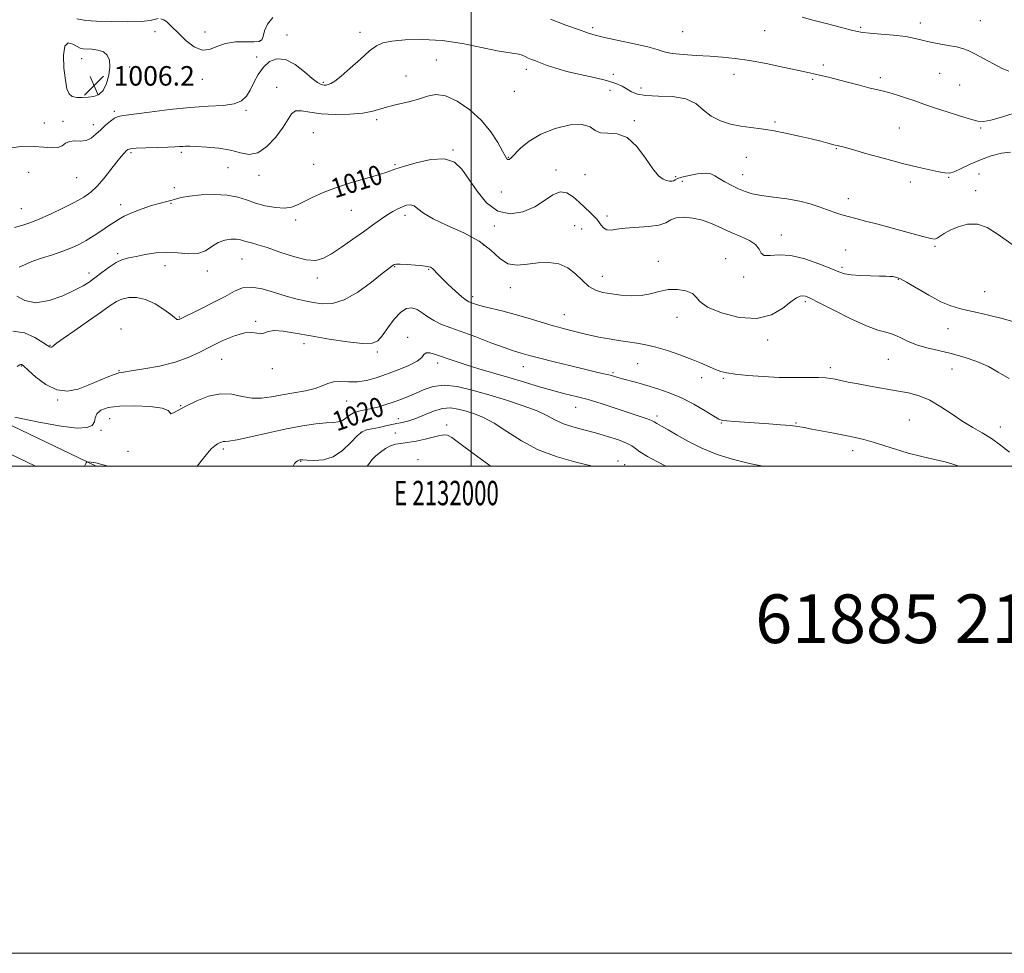
# Model space of a CAD drawing. Extents: x 2129800 to 2132700, y 292300 to 295200.
# Drawn here: x 2131815 to 2132219, y 292300 to 292683 of the extents above; entities that cross this region are included whole.
import ezdxf
from ezdxf.enums import TextEntityAlignment as Align

# ---------------------------------------------------------------- set-up
doc = ezdxf.new("R2010")
doc.units = 0
doc.header["$MEASUREMENT"] = 0
for name, color, linetype, lineweight in [('BREAKLINE DTM HARD', 7, 'Continuous', 0), ('CONTOUR INDEX', 41, 'Continuous', 13), ('CONTOUR INDEX LABEL', 244, 'Continuous', 0), ('CONTOUR INTERMEDIATE', 44, 'Continuous', 0), ('GRID LINE', 7, 'Continuous', 0), ('GRID TEXT', 7, 'Continuous', 0), ('SPOT ELEVATION', 7, 'Continuous', 0), ('SPOT ELEVATION DTM', 2, 'Continuous', 13), ('TEXT 20', 7, 'Continuous', 0)]:
    doc.layers.add(name, color=color, linetype=linetype, lineweight=lineweight)
doc.styles.add('Style-WORKING', font='WORKING.shx')

# ---------------------------------------------------------------- blocks, each defined once
blk = doc.blocks.new('SPOT')
at = {"layer": 'SPOT ELEVATION'}
for p, q in [((-3.910000000149012, -3.910000000032596), (3.820000000298023, 3.809999999997672)), ((-1.649999999906868, 3.769999999960419), (1.720000000204891, -3.930000000051223))]:
    blk.add_line(p, q, dxfattribs=at)

msp = doc.modelspace()

# ---------------------------------------------------------------- linework, layer by layer
at = {"layer": 'BREAKLINE DTM HARD', "extrusion": (0.301828877294938, 0.6906536456225688, 0.6571886111453336), "elevation": 846139.3457725628, "flags": 128}
msp.add_lwpolyline([(-1836266.300737813, -736414.7994891703), (-1836315.990128434, -736412.1725404239), (-1836319.785358854, -736411.923112967)], dxfattribs=at)
at = {"layer": 'BREAKLINE DTM HARD', "extrusion": (-0.03591138808247172, 0.01720206158906754, 0.999206916150542), "elevation": -70506.58230404161, "flags": 128}
msp.add_lwpolyline([(-1184761.228935485, 1794847.213451396), (-1184761.228935484, 1794878.27916069)], dxfattribs=at)
at = {"layer": 'CONTOUR INDEX', "flags": 128}
for points, elevation in [([(2132226.003, 292558.338), (2132218.395, 292560.518), (2132212.326, 292562.103), (2132207.612, 292563.19), (2132203.765, 292563.992), (2132200.303, 292564.75), (2132196.757, 292565.818), (2132192.665, 292567.574), (2132187.788, 292570.21), (2132178.596, 292575.635), (2132175.828, 292577.088), (2132174.159, 292577.71), (2132173.002, 292577.889), (2132171.801, 292577.958), (2132170.107, 292578.003), (2132167.501, 292578.049), (2132163.781, 292578.126), (2132159.622, 292578.279), (2132155.917, 292578.554), (2132153.229, 292579.022), (2132150.797, 292579.849), (2132147.526, 292581.222), (2132142.673, 292583.184), (2132136.886, 292585.187), (2132131.162, 292586.536), (2132126.346, 292586.791), (2132122.678, 292586.524), (2132120.245, 292586.561), (2132118.966, 292587.514), (2132118.092, 292589.145), (2132116.703, 292591.003), (2132114.122, 292592.736), (2132110.618, 292594.375), (2132106.701, 292596.051), (2132102.783, 292597.833), (2132098.882, 292599.553), (2132094.922, 292600.982), (2132090.905, 292601.922), (2132087.16, 292602.287), (2132084.098, 292602.025), (2132081.903, 292601.156), (2132079.852, 292600.009), (2132076.996, 292598.988), (2132072.72, 292598.388), (2132063.144, 292597.755), (2132059.725, 292597.31), (2132057.354, 292596.974), (2132055.651, 292597.093), (2132054.301, 292597.884), (2132053.245, 292599.05), (2132051.976, 292600.932), (2132051.416, 292601.61), (2132050.454, 292602.584), (2132048.837, 292604.144), (2132044.292, 292608.453), (2132041.79, 292610.698), (2132039.195, 292612.337), (2132036.452, 292612.729), (2132033.481, 292611.476), (2132030.077, 292609.147), (2132026.007, 292606.55), (2132021.163, 292604.477), (2132015.932, 292603.64), (2132010.826, 292604.73), (2132006.271, 292608.122), (2132002.338, 292612.917), (2131999.013, 292617.897), (2131996.149, 292622.009), (2131993.076, 292624.848), (2131988.99, 292626.171), (2131983.442, 292625.903), (2131977.394, 292624.633), (2131972.161, 292623.115), (2131968.605, 292621.925), (2131965.773, 292620.924), (2131962.256, 292619.791), (2131957.058, 292618.283), (2131950.822, 292616.457), (2131944.6, 292614.451), (2131939.255, 292612.398), (2131934.893, 292610.433), (2131931.431, 292608.688), (2131928.698, 292607.294), (2131926.18, 292606.357), (2131923.279, 292605.981), (2131919.583, 292606.226), (2131915.437, 292606.977), (2131911.377, 292608.078), (2131907.744, 292609.352), (2131904.11, 292610.539), (2131899.853, 292611.361), (2131894.617, 292611.616), (2131889.113, 292611.408), (2131884.314, 292610.921), (2131880.925, 292610.316), (2131878.571, 292609.681), (2131876.609, 292609.086), (2131874.472, 292608.555), (2131871.906, 292607.933), (2131868.733, 292607.023), (2131864.918, 292605.704), (2131860.979, 292604.162), (2131857.574, 292602.663), (2131855.138, 292601.384), (2131853.215, 292600.142), (2131851.125, 292598.67), (2131848.37, 292596.793), (2131845.17, 292594.713), (2131841.926, 292592.729), (2131838.904, 292591.061), (2131835.832, 292589.628), (2131832.303, 292588.272), (2131828.084, 292586.871), (2131823.645, 292585.445), (2131819.629, 292584.051), (2131816.545, 292582.774), (2131814.355, 292581.806)], 1010), ([(2132079.881, 292500), (2132076.402, 292501.76), (2132072.297, 292504.054), (2132069.223, 292505.972), (2132067.324, 292507.349), (2132065.833, 292508.41), (2132063.753, 292509.479), (2132060.345, 292510.793), (2132055.912, 292512.255), (2132051.016, 292513.685), (2132046.169, 292514.957), (2132041.676, 292516.168), (2132037.79, 292517.467), (2132034.573, 292518.98), (2132031.31, 292520.725), (2132027.093, 292522.696), (2132021.294, 292524.862), (2132014.408, 292527.11), (2132007.209, 292529.301), (2132000.373, 292531.266), (2131994.181, 292532.702), (2131988.82, 292533.273), (2131984.39, 292532.776), (2131980.665, 292531.547), (2131977.335, 292530.055), (2131974.14, 292528.683), (2131971.017, 292527.47), (2131967.954, 292526.367), (2131964.942, 292525.343), (2131961.99, 292524.437), (2131959.111, 292523.704), (2131956.337, 292523.154), (2131953.782, 292522.614), (2131951.578, 292521.868), (2131949.802, 292520.79), (2131948.315, 292519.619), (2131946.919, 292518.687), (2131945.385, 292518.22), (2131943.337, 292518.032), (2131940.364, 292517.832), (2131936.14, 292517.37), (2131930.689, 292516.557), (2131924.118, 292515.341), (2131916.724, 292513.749), (2131909.554, 292512.117), (2131903.841, 292510.856), (2131900.462, 292510.254), (2131898.857, 292510.111), (2131898.11, 292510.101), (2131897.451, 292509.956), (2131896.694, 292509.633), (2131895.804, 292509.145), (2131894.732, 292508.453), (2131893.397, 292507.307), (2131891.706, 292505.408), (2131889.592, 292502.632), (2131887.442, 292500)], 1020), ([(2131850.895, 292500), (2131848.287, 292500.684), (2131845.822, 292501.43), (2131844.931, 292501.591), (2131843.993, 292501.699), (2131842.386, 292501.834), (2131842.202, 292501.873), (2131842.127, 292501.823), (2131841.907, 292501.406), (2131841.223, 292500)], 1020)]:
    msp.add_lwpolyline(points, dxfattribs=dict(at, elevation=elevation))
at = {"layer": 'CONTOUR INTERMEDIATE', "flags": 128}
for points, elevation in [([(2131871.429, 292683.888), (2131868.127, 292683.07), (2131864.502, 292682.656), (2131858.841, 292682.55), (2131852.247, 292682.657), (2131846.208, 292682.809), (2131841.753, 292682.975), (2131838.089, 292683.678)], 1004), ([(2131918.576, 292684.28), (2131916.29, 292681.566), (2131915.17, 292678.797), (2131914.617, 292676.509), (2131914.051, 292675.106), (2131912.955, 292674.454), (2131910.829, 292674.289), (2131907.388, 292674.328), (2131903.208, 292674.221), (2131899.082, 292673.604), (2131895.602, 292672.325), (2131892.558, 292671.105), (2131889.54, 292670.88), (2131886.273, 292672.285), (2131883.02, 292674.753), (2131880.179, 292677.413), (2131876.442, 292681.171), (2131875.121, 292682.364), (2131873.857, 292683.244), (2131872.62, 292683.775)], 1004), ([(2132222.799, 292644.935), (2132217.647, 292643.318), (2132213.202, 292642.087), (2132210.226, 292641.548), (2132207.869, 292641.718), (2132204.878, 292642.541), (2132200.408, 292643.912), (2132195.243, 292645.527), (2132190.578, 292647.03), (2132187.254, 292648.167), (2132182.063, 292650.041), (2132178.645, 292651.198), (2132174.866, 292652.41), (2132171.391, 292653.45), (2132168.651, 292654.173), (2132163.207, 292655.455), (2132159.305, 292656.451), (2132154.906, 292657.605), (2132150.691, 292658.699), (2132147.202, 292659.565), (2132137.623, 292661.799), (2132133.717, 292662.67), (2132127.894, 292663.927), (2132120.987, 292665.343), (2132114.17, 292666.609), (2132108.317, 292667.489), (2132103.105, 292668.046), (2132097.908, 292668.416), (2132092.336, 292668.727), (2132086.911, 292669.073), (2132082.39, 292669.539), (2132079.184, 292670.197), (2132076.322, 292671.072), (2132072.492, 292672.174), (2132066.849, 292673.482), (2132060.425, 292674.84), (2132054.723, 292676.057), (2132050.765, 292677.03), (2132047.652, 292677.998), (2132044.006, 292679.288), (2132038.817, 292681.147), (2132032.564, 292683.517)], 1004), ([(2132220.593, 292662.173), (2132217.932, 292663.385), (2132214.3, 292665.276), (2132210.284, 292667.451), (2132206.655, 292669.394), (2132203.935, 292670.718), (2132201.659, 292671.555), (2132199.11, 292672.166), (2132195.787, 292672.77), (2132192.037, 292673.422), (2132188.42, 292674.138), (2132182.142, 292675.7), (2132178.292, 292676.415), (2132173.335, 292677.004), (2132168.071, 292677.47), (2132163.601, 292677.834), (2132160.64, 292678.141), (2132158.361, 292678.544), (2132155.553, 292679.226), (2132151.333, 292680.303), (2132146.145, 292681.644), (2132140.759, 292683.055), (2132135.768, 292684.394)], 1002), ([(2132221.327, 292628.975), (2132217.578, 292628.507), (2132213.334, 292627.417), (2132208.957, 292625.855), (2132204.791, 292624.013), (2132201.118, 292622.239), (2132198.205, 292620.925), (2132196.139, 292620.361), (2132194.296, 292620.438), (2132191.875, 292620.946), (2132188.213, 292621.73), (2132183.213, 292622.836), (2132176.918, 292624.364), (2132169.585, 292626.321), (2132162.326, 292628.354), (2132156.468, 292630.017), (2132152.971, 292630.983), (2132151.317, 292631.407), (2132150.093, 292631.68), (2132149.369, 292631.869), (2132146.262, 292632.71), (2132143.44, 292633.446), (2132139.54, 292634.415), (2132134.536, 292635.595), (2132128.991, 292636.809), (2132123.612, 292637.839), (2132118.925, 292638.545), (2132114.729, 292639.077), (2132110.643, 292639.663), (2132106.405, 292640.517), (2132102.239, 292641.816), (2132098.488, 292643.725), (2132095.307, 292646.268), (2132092.084, 292648.889), (2132088.017, 292650.891), (2132082.637, 292651.798), (2132076.796, 292652.016), (2132071.676, 292652.174), (2132068.146, 292652.763), (2132065.813, 292653.728), (2132063.967, 292654.874), (2132061.946, 292656.043), (2132059.265, 292657.216), (2132055.487, 292658.405), (2132050.397, 292659.623), (2132044.664, 292660.869), (2132039.183, 292662.138), (2132034.668, 292663.411), (2132031.126, 292664.607), (2132026.278, 292666.421), (2132024.633, 292667.049), (2132023.283, 292667.62), (2132022.064, 292668.206), (2132020.83, 292668.754), (2132019.439, 292669.178), (2132017.665, 292669.461), (2132014.931, 292669.845), (2132010.577, 292670.641), (2132004.195, 292672.018), (2131996.401, 292673.578), (2131988.065, 292674.783), (2131980.015, 292675.229), (2131972.908, 292675.059), (2131967.359, 292674.549), (2131963.688, 292673.858), (2131961.03, 292672.662), (2131958.225, 292670.517), (2131954.452, 292667.212), (2131950.257, 292663.459), (2131946.528, 292660.205), (2131943.936, 292658.164), (2131942.304, 292657.141), (2131941.24, 292656.711), (2131940.405, 292656.517), (2131939.667, 292656.474), (2131938.947, 292656.561), (2131938.112, 292656.831), (2131936.826, 292657.605), (2131934.697, 292659.274), (2131931.498, 292661.986), (2131927.648, 292664.909), (2131923.729, 292666.97), (2131920.223, 292667.338), (2131917.206, 292666.171), (2131914.656, 292663.869), (2131912.535, 292660.845), (2131910.752, 292657.55), (2131909.198, 292654.448), (2131907.687, 292651.923), (2131905.709, 292650.051), (2131902.675, 292648.832), (2131898.116, 292648.202), (2131892.048, 292647.838), (2131884.606, 292647.358), (2131876.144, 292646.493), (2131867.873, 292645.451), (2131857.185, 292644.013), (2131855.022, 292643.578), (2131853.561, 292642.885), (2131851.857, 292641.664), (2131849.892, 292640.027), (2131847.873, 292638.177), (2131845.95, 292636.334), (2131844.018, 292634.773), (2131841.911, 292633.783), (2131839.543, 292633.514), (2131837.153, 292633.565), (2131835.058, 292633.397), (2131833.449, 292632.644), (2131831.998, 292631.639), (2131830.248, 292630.891), (2131827.816, 292630.762), (2131824.605, 292631.038), (2131820.593, 292631.358), (2131815.923, 292631.374), (2131811.401, 292630.768)], 1006), ([(2131833.104, 292672.566), (2131832.609, 292668.743), (2131832.816, 292663.528), (2131833.373, 292658.534), (2131834.021, 292655.033), (2131834.885, 292652.951), (2131836.18, 292651.876), (2131838.046, 292651.431), (2131840.304, 292651.389), (2131842.698, 292651.558), (2131844.998, 292651.853), (2131847.09, 292652.614), (2131848.885, 292654.287), (2131850.299, 292657.124), (2131851.248, 292660.605), (2131851.653, 292664.012), (2131851.44, 292666.761), (2131850.561, 292668.78), (2131848.975, 292670.128), (2131846.737, 292670.884), (2131844.278, 292671.218), (2131840.637, 292671.383), (2131839.486, 292671.632), (2131838.173, 292672.296), (2131836.38, 292673.362), (2131834.5, 292673.858), (2131833.104, 292672.566)], 1006), ([(2132222.369, 292590.744), (2132216.285, 292595.146), (2132211.68, 292598.029), (2132207.695, 292599.405), (2132203.679, 292599.372), (2132199.825, 292598.379), (2132196.538, 292596.961), (2132194.116, 292595.584), (2132191.271, 292593.623), (2132190.271, 292593.267), (2132188.608, 292593.465), (2132185.331, 292594.317), (2132173.26, 292597.671), (2132166.871, 292599.403), (2132161.795, 292600.706), (2132157.873, 292601.671), (2132154.628, 292602.496), (2132151.648, 292603.35), (2132148.754, 292604.297), (2132145.827, 292605.374), (2132142.717, 292606.587), (2132139.141, 292607.817), (2132134.786, 292608.916), (2132129.531, 292609.781), (2132124.015, 292610.488), (2132119.072, 292611.16), (2132115.301, 292611.909), (2132112.364, 292612.809), (2132109.69, 292613.925), (2132106.863, 292615.28), (2132104.086, 292616.737), (2132101.717, 292618.117), (2132099.944, 292619.251), (2132098.28, 292620.016), (2132096.067, 292620.3), (2132092.903, 292620.05), (2132089.404, 292619.445), (2132086.44, 292618.726), (2132084.646, 292618.094), (2132083.714, 292617.601), (2132083.101, 292617.261), (2132082.352, 292617.092), (2132081.378, 292617.112), (2132080.178, 292617.344), (2132078.725, 292617.901), (2132076.89, 292619.278), (2132074.518, 292622.062), (2132071.504, 292626.483), (2132067.954, 292631.334), (2132064.025, 292635.053), (2132059.928, 292636.558), (2132056.089, 292636.707), (2132052.991, 292636.844), (2132050.84, 292637.931), (2132048.751, 292639.424), (2132045.565, 292640.399), (2132040.518, 292640.132), (2132034.427, 292638.702), (2132028.506, 292636.388), (2132023.742, 292633.514), (2132020.218, 292630.593), (2132016.307, 292626.699), (2132015.48, 292626.029), (2132015.017, 292625.912), (2132014.62, 292626.207), (2132013.99, 292627.218), (2132012.829, 292629.361), (2132010.876, 292632.879), (2132008.014, 292637.311), (2132004.166, 292642.026), (2131999.382, 292646.409), (2131994.235, 292649.937), (2131989.43, 292652.105), (2131985.458, 292652.608), (2131981.961, 292651.933), (2131978.368, 292650.768), (2131974.288, 292649.67), (2131970.039, 292648.684), (2131966.119, 292647.726), (2131962.809, 292646.744), (2131959.522, 292645.815), (2131955.456, 292645.048), (2131950.097, 292644.546), (2131944.099, 292644.394), (2131938.401, 292644.673), (2131933.772, 292645.352), (2131930.28, 292645.959), (2131927.823, 292645.912), (2131926.191, 292644.745), (2131924.76, 292642.46), (2131922.805, 292639.177), (2131919.812, 292635.168), (2131916.13, 292631.328), (2131912.325, 292628.703), (2131908.786, 292628.013), (2131905.216, 292628.675), (2131901.141, 292629.778), (2131896.314, 292630.582), (2131891.382, 292631.04), (2131887.219, 292631.275), (2131884.455, 292631.39), (2131882.755, 292631.417), (2131881.543, 292631.367), (2131880.253, 292631.254), (2131878.371, 292631.108), (2131875.394, 292630.964), (2131871.101, 292630.844), (2131866.387, 292630.729), (2131862.43, 292630.589), (2131860.087, 292630.386), (2131858.95, 292630.047), (2131858.288, 292629.49), (2131857.471, 292628.608), (2131856.249, 292627.176), (2131854.466, 292624.945), (2131852.052, 292621.816), (2131849.264, 292618.296), (2131846.444, 292615.048), (2131843.789, 292612.543), (2131840.917, 292610.502), (2131837.303, 292608.456), (2131832.65, 292606.084), (2131827.563, 292603.644), (2131822.873, 292601.542), (2131819.156, 292600.062), (2131815.949, 292598.992), (2131812.533, 292598)], 1008), ([(2132220.69, 292535.997), (2132216.294, 292538.702), (2132212.217, 292541.006), (2132207.521, 292543.06), (2132202.315, 292544.861), (2132196.969, 292546.364), (2132191.813, 292547.573), (2132187.021, 292548.677), (2132182.723, 292549.912), (2132179.01, 292551.421), (2132175.791, 292552.965), (2132172.935, 292554.213), (2132170.197, 292555.007), (2132166.889, 292555.893), (2132162.214, 292557.594), (2132155.773, 292560.547), (2132148.773, 292564.047), (2132142.822, 292567.107), (2132139.109, 292568.969), (2132137.147, 292569.798), (2132136.033, 292569.992), (2132134.953, 292569.825), (2132133.462, 292569.092), (2132131.205, 292567.464), (2132127.861, 292564.865), (2132123.253, 292562.219), (2132117.236, 292560.699), (2132109.949, 292561.136), (2132102.666, 292562.993), (2132096.941, 292565.388), (2132093.814, 292567.585), (2132092.265, 292569.43), (2132090.755, 292570.91), (2132088.106, 292571.997), (2132084.562, 292572.577), (2132080.727, 292572.516), (2132077.062, 292571.791), (2132073.465, 292570.803), (2132069.696, 292570.062), (2132065.606, 292569.946), (2132061.428, 292570.302), (2132057.489, 292570.844), (2132054.036, 292571.399), (2132051.001, 292572.25), (2132048.238, 292573.796), (2132045.583, 292576.248), (2132042.804, 292579.069), (2132039.654, 292581.536), (2132035.956, 292583.074), (2132031.83, 292583.695), (2132027.472, 292583.559), (2132023.078, 292582.934), (2132018.859, 292582.53), (2132015.029, 292583.165), (2132011.626, 292585.397), (2132007.979, 292588.735), (2132003.243, 292592.424), (2131996.951, 292595.842), (2131990.154, 292598.883), (2131984.284, 292601.574), (2131980.399, 292603.908), (2131978.073, 292605.75), (2131976.505, 292606.937), (2131975.022, 292607.362), (2131973.453, 292607.167), (2131971.752, 292606.554), (2131969.874, 292605.683), (2131967.77, 292604.545), (2131965.391, 292603.091), (2131962.672, 292601.269), (2131959.491, 292599.031), (2131955.709, 292596.327), (2131951.307, 292593.196), (2131946.756, 292590.025), (2131942.644, 292587.287), (2131939.317, 292585.395), (2131936.144, 292584.515), (2131932.25, 292584.748), (2131927.082, 292586.072), (2131921.38, 292587.959), (2131916.205, 292589.759), (2131912.377, 292590.968), (2131909.749, 292591.688), (2131907.933, 292592.17), (2131906.545, 292592.612), (2131905.215, 292592.991), (2131903.577, 292593.229), (2131901.374, 292593.232), (2131898.788, 292592.831), (2131896.112, 292591.842), (2131893.535, 292590.221), (2131890.835, 292588.495), (2131887.688, 292587.33), (2131883.869, 292587.172), (2131879.545, 292587.579), (2131874.983, 292587.886), (2131870.446, 292587.597), (2131866.197, 292586.895), (2131862.495, 292586.132), (2131859.489, 292585.536), (2131856.878, 292584.849), (2131854.251, 292583.689), (2131851.32, 292581.818), (2131848.3, 292579.563), (2131845.53, 292577.398), (2131843.166, 292575.649), (2131840.633, 292574.063), (2131837.169, 292572.242), (2131832.297, 292570.003), (2131826.676, 292568.013), (2131821.247, 292567.155), (2131816.79, 292568.001), (2131813.445, 292569.891)], 1012), ([(2132220.927, 292505.797), (2132217.215, 292508.712), (2132213.488, 292511.429), (2132209.728, 292513.725), (2132205.843, 292515.89), (2132201.721, 292518.343), (2132197.304, 292521.337), (2132192.736, 292524.46), (2132188.216, 292527.137), (2132183.854, 292528.95), (2132179.416, 292530.118), (2132174.581, 292531.021), (2132163.689, 292532.927), (2132158.712, 292533.828), (2132154.737, 292534.592), (2132151.698, 292535.211), (2132149.389, 292535.693), (2132147.525, 292536.046), (2132145.482, 292536.273), (2132142.554, 292536.377), (2132132.694, 292536.38), (2132126.377, 292536.496), (2132119.731, 292536.81), (2132113.457, 292537.27), (2132108.32, 292537.786), (2132104.817, 292538.305), (2132102.388, 292538.921), (2132100.207, 292539.764), (2132094.282, 292542.378), (2132090.262, 292544.032), (2132085.536, 292545.796), (2132080.53, 292547.487), (2132075.767, 292548.906), (2132071.627, 292549.91), (2132067.912, 292550.603), (2132064.274, 292551.151), (2132060.467, 292551.691), (2132056.642, 292552.259), (2132053.047, 292552.865), (2132049.852, 292553.517), (2132046.903, 292554.213), (2132040.826, 292555.749), (2132037.293, 292556.681), (2132033.198, 292557.843), (2132023.297, 292560.858), (2132018.055, 292562.374), (2132013.05, 292563.674), (2132005.008, 292565.613), (2132002.495, 292566.296), (2132000.852, 292566.82), (2131999.772, 292567.21), (2131998.92, 292567.556), (2131997.861, 292568.209), (2131996.133, 292569.585), (2131993.475, 292571.921), (2131990.424, 292574.729), (2131987.715, 292577.34), (2131985.902, 292579.23), (2131984.802, 292580.458), (2131984.048, 292581.227), (2131983.268, 292581.722), (2131982.07, 292582.06), (2131980.06, 292582.336), (2131977.05, 292582.619), (2131973.687, 292582.868), (2131970.83, 292583.011), (2131969.114, 292582.996), (2131968.283, 292582.849), (2131967.862, 292582.611), (2131967.342, 292582.226), (2131966.087, 292581.241), (2131963.43, 292579.099), (2131958.981, 292575.548), (2131953.459, 292571.535), (2131947.86, 292568.307), (2131942.976, 292566.794), (2131938.792, 292566.643), (2131935.087, 292567.181), (2131931.616, 292567.873), (2131928.03, 292568.731), (2131923.952, 292569.902), (2131919.18, 292571.416), (2131914.209, 292572.827), (2131909.708, 292573.566), (2131906.095, 292573.203), (2131902.79, 292571.852), (2131898.962, 292569.76), (2131894.105, 292567.218), (2131889.017, 292564.677), (2131880.322, 292560.449), (2131880.049, 292560.355), (2131879.72, 292560.281), (2131879.379, 292560.254), (2131879.094, 292560.307), (2131878.833, 292560.511), (2131878.181, 292561.103), (2131876.629, 292562.357), (2131873.846, 292564.387), (2131870.221, 292566.657), (2131866.321, 292568.468), (2131862.639, 292569.287), (2131859.362, 292569.238), (2131856.603, 292568.613), (2131854.31, 292567.598), (2131851.78, 292565.967), (2131848.143, 292563.392), (2131842.924, 292559.757), (2131837.204, 292555.801), (2131832.457, 292552.48), (2131829.769, 292550.502), (2131828.676, 292549.599), (2131828.326, 292549.255), (2131828.019, 292549.048), (2131827.662, 292548.913), (2131827.314, 292548.877), (2131826.93, 292549.012), (2131826.059, 292549.57), (2131824.15, 292550.848), (2131820.84, 292552.904), (2131816.54, 292554.84), (2131811.85, 292555.519)], 1014), ([(2132199.971, 292500), (2132199.702, 292500.138), (2132197.65, 292500.908), (2132194.534, 292501.79), (2132190.127, 292502.827), (2132184.86, 292504.036), (2132179.331, 292505.427), (2132174.054, 292506.976), (2132164.921, 292509.898), (2132161.169, 292510.954), (2132157.546, 292511.806), (2132153.532, 292512.624), (2132148.824, 292513.527), (2132139.752, 292515.248), (2132136.645, 292515.854), (2132134.033, 292516.305), (2132131.015, 292516.676), (2132126.932, 292517.031), (2132122.074, 292517.381), (2132112.132, 292518.049), (2132107.975, 292518.343), (2132104.895, 292518.583), (2132103.047, 292518.816), (2132101.607, 292519.361), (2132099.508, 292520.607), (2132095.968, 292522.782), (2132091.34, 292525.47), (2132086.261, 292528.097), (2132081.27, 292530.212), (2132076.516, 292531.853), (2132072.052, 292533.182), (2132067.951, 292534.33), (2132061.554, 292536.08), (2132057.989, 292537.102), (2132056.442, 292537.512), (2132054.427, 292537.987), (2132051.435, 292538.673), (2132046.949, 292539.726), (2132040.777, 292541.218), (2132034.041, 292542.881), (2132028.187, 292544.361), (2132024.297, 292545.39), (2132020.481, 292546.467), (2132019.047, 292546.857), (2132016.938, 292547.504), (2132013.416, 292548.728), (2132008.071, 292550.713), (2132001.802, 292553.079), (2131995.832, 292555.308), (2131991.115, 292557.021), (2131987.521, 292558.406), (2131984.651, 292559.789), (2131982.155, 292561.39), (2131979.886, 292563.006), (2131977.748, 292564.325), (2131975.64, 292565.032), (2131973.445, 292564.798), (2131971.039, 292563.286), (2131968.379, 292560.379), (2131965.727, 292556.83), (2131963.427, 292553.606), (2131961.572, 292551.486), (2131959.268, 292550.481), (2131955.374, 292550.414), (2131949.169, 292551.084), (2131941.612, 292552.215), (2131934.082, 292553.51), (2131927.721, 292554.683), (2131922.723, 292555.503), (2131919.043, 292555.754), (2131916.563, 292555.343), (2131914.88, 292554.685), (2131913.515, 292554.321), (2131912.006, 292554.584), (2131909.955, 292554.985), (2131906.978, 292554.828), (2131902.857, 292553.607), (2131898.035, 292551.578), (2131893.124, 292549.189), (2131888.528, 292546.825), (2131883.842, 292544.638), (2131878.455, 292542.718), (2131872.067, 292541.142), (2131865.633, 292539.942), (2131860.415, 292539.136), (2131857.263, 292538.686), (2131855.355, 292538.311), (2131853.455, 292537.675), (2131850.598, 292536.532), (2131842.794, 292533.301), (2131838.572, 292531.714), (2131834.276, 292530.832), (2131829.859, 292531.315), (2131825.378, 292533.526), (2131821.287, 292536.615), (2131818.142, 292539.429), (2131816.318, 292541.081), (2131815.481, 292541.728), (2131815.115, 292541.793), (2131814.691, 292541.588), (2131813.615, 292540.991)], 1016), ([(2132119.702, 292500), (2132114.165, 292501.112), (2132107.594, 292502.731), (2132100.848, 292504.859), (2132094.631, 292507.445), (2132089.158, 292510.201), (2132084.522, 292512.784), (2132080.797, 292514.905), (2132077.997, 292516.514), (2132076.114, 292517.62), (2132075.038, 292518.274), (2132074.227, 292518.701), (2132073.033, 292519.167), (2132070.918, 292519.897), (2132058.668, 292523.982), (2132053.235, 292525.74), (2132047.917, 292527.348), (2132043.087, 292528.646), (2132038.441, 292529.805), (2132033.505, 292531.08), (2132027.924, 292532.66), (2132021.821, 292534.475), (2132015.436, 292536.386), (2132003.042, 292540.037), (2131997.857, 292541.617), (2131993.783, 292542.957), (2131990.565, 292544.093), (2131987.812, 292545.085), (2131985.244, 292545.947), (2131983.027, 292546.507), (2131981.437, 292546.547), (2131980.552, 292545.913), (2131979.65, 292544.72), (2131977.811, 292543.144), (2131974.401, 292541.361), (2131969.939, 292539.531), (2131965.232, 292537.81), (2131960.922, 292536.348), (2131956.994, 292535.268), (2131953.27, 292534.685), (2131949.639, 292534.627), (2131946.266, 292534.758), (2131943.385, 292534.655), (2131941.077, 292534.011), (2131938.811, 292532.996), (2131935.905, 292531.897), (2131931.892, 292530.941), (2131927.176, 292530.099), (2131922.377, 292529.28), (2131917.978, 292528.463), (2131913.907, 292527.905), (2131909.954, 292527.935), (2131905.926, 292528.691), (2131901.685, 292529.568), (2131897.111, 292529.774), (2131892.191, 292528.752), (2131887.347, 292526.895), (2131883.112, 292524.832), (2131877.8, 292521.975), (2131876.703, 292521.583), (2131876.351, 292522), (2131875.618, 292522.905), (2131873.163, 292523.88), (2131868.146, 292524.57), (2131861.719, 292524.862), (2131855.535, 292524.707), (2131850.925, 292524.073), (2131847.936, 292523.008), (2131846.297, 292521.579), (2131845.646, 292519.89), (2131845.275, 292518.189), (2131844.389, 292516.761), (2131842.227, 292515.872), (2131838.166, 292515.706), (2131831.617, 292516.427), (2131822.492, 292518.063), (2131812.705, 292520.099)], 1018), ([(2132049.818, 292500), (2132049.238, 292500.158), (2132042.9, 292501.724), (2132035.255, 292503.866), (2132027.48, 292506.751), (2132020.54, 292510.402), (2132014.553, 292514.262), (2132009.426, 292517.633), (2132005.05, 292519.99), (2132001.256, 292521.525), (2131997.858, 292522.603), (2131994.669, 292523.481), (2131991.491, 292523.965), (2131988.123, 292523.749), (2131984.453, 292522.668), (2131980.729, 292521.117), (2131977.286, 292519.631), (2131974.342, 292518.612), (2131971.625, 292517.939), (2131968.745, 292517.358), (2131965.458, 292516.68), (2131962.111, 292515.977), (2131959.2, 292515.385), (2131957.04, 292514.925), (2131955.231, 292514.156), (2131953.196, 292512.521), (2131950.48, 292509.725), (2131947.13, 292506.515), (2131943.318, 292503.899), (2131939.281, 292502.622), (2131935.513, 292502.363), (2131932.571, 292502.536), (2131930.839, 292502.66), (2131930.002, 292502.672), (2131929.571, 292502.612), (2131929.138, 292502.501), (2131928.633, 292502.271), (2131928.065, 292501.833), (2131927.479, 292501.146), (2131927.05, 292500.36), (2131927.016, 292500)], 1022), ([(2132007.986, 292500), (2132007.141, 292500.553), (2132000.654, 292505.328), (2131995.334, 292509.377), (2131992.001, 292511.763), (2131990.186, 292512.762), (2131989.102, 292512.951), (2131988.032, 292512.812), (2131986.543, 292512.451), (2131984.275, 292511.88), (2131981.039, 292511.136), (2131977.338, 292510.364), (2131973.847, 292509.739), (2131971.072, 292509.357), (2131968.844, 292509.002), (2131966.82, 292508.382), (2131964.744, 292507.287), (2131962.687, 292505.836), (2131960.801, 292504.227), (2131959.188, 292502.591), (2131957.733, 292500.779), (2131957.217, 292500)], 1024)]:
    msp.add_lwpolyline(points, dxfattribs=dict(at, elevation=elevation))
at = {"layer": 'GRID LINE', "flags": 128}
for points in [[(2129800, 292300), (2132700, 292300), (2132700, 295200), (2129800, 295200), (2129800, 292300)], [(2130000, 292500), (2132500, 292500), (2132500, 295000), (2130000, 295000), (2130000, 292500)], [(2132000, 295000), (2132000, 292500)]]:
    msp.add_lwpolyline(points, dxfattribs=at)
at = {"layer": 'SPOT ELEVATION DTM'}
for p in [(2132049.79, 292680.16, 1003.7), (2132159.87, 292680.26, 1001.8), (2132184.32, 292681.96, 1001.5), (2132208.9, 292682.91, 1001.2), (2131870.13, 292678.5, 1004.6), (2131890.74, 292678.33, 1003.2), (2131924.4, 292677.03, 1005.4), (2131954.29, 292678.22, 1005.5), (2132086.75, 292678.52, 1003.2), (2132120.35, 292678.9, 1002.9), (2131913.27, 292674.69, 1003.8), (2131840.08, 292667.32, 1006.7), (2131911.96, 292668.1, 1005.6), (2131859.74, 292663.98, 1005.6), (2131985.68, 292666.77, 1007.1), (2132144.53, 292664.76, 1003.6), (2131973.16, 292660.25, 1007.1), (2132022.58, 292662.96, 1006.5), (2132058.31, 292660.92, 1005.3), (2132107.87, 292660.97, 1004.6), (2132167.87, 292659.56, 1003.6), (2132192.28, 292661.32, 1002.8), (2131889.57, 292658.93, 1004.7), (2131920.08, 292655.57, 1007.2), (2131939.29, 292657.64, 1005.8), (2132069.63, 292655.3, 1005.2), (2132140.15, 292658.89, 1004.2), (2132200.44, 292656.57, 1002.9), (2132017.66, 292653.93, 1006.3), (2132056.97, 292654.33, 1007.1), (2131853.48, 292645.79, 1005.7), (2131907.54, 292646.15, 1006.2), (2131824.76, 292640.96, 1005.1), (2131832.42, 292641.65, 1005.6), (2131844.88, 292640.25, 1005.5), (2131961.2, 292642.28, 1008.4), (2132066.89, 292641.87, 1007.9), (2132124.66, 292641.34, 1005.8), (2131935.16, 292637.04, 1009.1), (2132175.64, 292638.89, 1005.1), (2132209.03, 292638.93, 1004.2), (2131860.32, 292628.7, 1008.3), (2131880.96, 292628.97, 1008.3), (2131992.47, 292629.84, 1009.9), (2132015.21, 292626.89, 1007.9), (2132149.79, 292630.39, 1006.1), (2131935.31, 292624.01, 1009.1), (2131968.66, 292623.9, 1009.8), (2132112.87, 292626.83, 1006.8), (2131818.25, 292620.67, 1007.1), (2131900.14, 292622.65, 1008.9), (2131912.81, 292619.52, 1008.5), (2132034.69, 292621.64, 1009.6), (2132046.64, 292619.7, 1008.7), (2132083.82, 292618.89, 1007.8), (2132111.41, 292619.7, 1007.3), (2132208.41, 292620.04, 1006.9), (2131838, 292618.53, 1006.9), (2132086.63, 292616.96, 1008.9), (2132180.2, 292616.78, 1006.4), (2132195.98, 292618.58, 1006.1), (2131878.05, 292614.33, 1008.4), (2132012.29, 292612.63, 1008.9), (2132207.04, 292613.18, 1007.5), (2131856.14, 292607.44, 1009.4), (2131876.79, 292607.91, 1010.3), (2132154.72, 292609.83, 1007.4), (2131815.37, 292605.84, 1007.1), (2131950.69, 292605.03, 1010.9), (2131972.78, 292603.01, 1012.5), (2132055.75, 292602.79, 1009.5), (2131927.94, 292601.11, 1010.4), (2132009.43, 292598.65, 1010.2), (2132042.42, 292598.84, 1011.1), (2132045.34, 292597.45, 1010.9), (2132127.28, 292594.93, 1009.3), (2132004.87, 292590.84, 1012.7), (2131854.78, 292587.36, 1011.7), (2132153.59, 292588.81, 1009.1), (2132190.3, 292590.24, 1008.2), (2131905.88, 292585.11, 1012.9), (2132076.77, 292584.08, 1011.5), (2132104.4, 292585.18, 1011.2), (2131843.03, 292579.37, 1011.5), (2131874.29, 292582.37, 1012.6), (2131891.68, 292580.21, 1012.4), (2131968.52, 292581.96, 1014.1), (2131982.48, 292580.9, 1014.1), (2132152.16, 292581.75, 1009.7), (2131936.74, 292577.24, 1012.5), (2132053.83, 292577.95, 1011.3), (2132111.82, 292577.68, 1010.5), (2132175.28, 292576.76, 1010.1), (2132015.95, 292573.27, 1012.7), (2132210.7, 292571.67, 1009.3), (2132000.56, 292569.59, 1013.6), (2132137.1, 292567.62, 1012.3), (2132038.14, 292562.23, 1013.2), (2131880.15, 292561.24, 1013.9), (2131911.47, 292559.57, 1015.8), (2132084.45, 292561.19, 1012.6), (2131856.27, 292556.3, 1015.6), (2132195.69, 292556.53, 1010.7), (2131931.29, 292550.35, 1016.5), (2131973.92, 292552.87, 1017.5), (2132121.63, 292551.8, 1012.4), (2131827.07, 292549.71, 1013.9), (2131961.42, 292546.88, 1016.3), (2131897.57, 292543.84, 1016.9), (2131986.24, 292542.44, 1018.5), (2132068.29, 292542.18, 1014.9), (2132171.19, 292543.9, 1012.99), (2131815.36, 292541.18, 1016.1), (2131855.43, 292539.23, 1015.9), (2131918.32, 292540.07, 1016.4), (2132021.33, 292540.9, 1016.7), (2132058.15, 292538.38, 1015.8), (2132147.37, 292540.46, 1013.61), (2132197.29, 292539.97, 1012.93), (2132094.48, 292536.4, 1014.6), (2132103.45, 292536.09, 1014.2), (2131830.25, 292527.25, 1016.1), (2131948.9, 292526.82, 1018.9), (2131880.67, 292524.94, 1017.9), (2132042.85, 292524.14, 1018.8), (2131851.52, 292519.55, 1018.9), (2131969.98, 292519.59, 1021.2), (2132076.27, 292520.65, 1017.6), (2132133.23, 292517.75, 1015.88), (2132179.73, 292518.96, 1014.92), (2131848.05, 292514.73, 1018.2), (2131954.76, 292513.87, 1022.2), (2131989.91, 292516.91, 1023.7), (2132102.64, 292517.73, 1016.1), (2132217.17, 292516.17, 1013.39), (2131968.77, 292513.62, 1023.6), (2131859.05, 292506.08, 1018.3), (2131898.26, 292507.15, 1020.3), (2132156.5, 292506.44, 1016.51), (2131929.9, 292501.99, 1022.1), (2131978.14, 292502.72, 1024.6), (2132060.22, 292502.18, 1021.4), (2132062.92, 292500.64, 1021.1)]:
    msp.add_point(p, dxfattribs=at)

# ---------------------------------------------------------------- block references
at = {"layer": 'SPOT ELEVATION'}
msp.add_blockref('SPOT', (2131845.182, 292656.304, 1006.197), dxfattribs=at)

# ---------------------------------------------------------------- texts
at = {"layer": 'CONTOUR INDEX LABEL', "style": 'Style-WORKING', "width": 0.8749999999999999}
for s, rotation, p in [('1010', 17.60000024513367, (2131944.027, 292609.954, 1010)), ('1020', 19.10000023351412, (2131944.805, 292514.267, 1020))]:
    msp.add_text(s, height=8.000000000000002, rotation=rotation, dxfattribs=at).set_placement(p)
at = {"layer": 'GRID TEXT', "style": 'Style-WORKING', "width": 0.67}
msp.add_text('E 2132000', height=10, dxfattribs=at).set_placement((2131989.810416667, 292494), align=Align.TOP_CENTER)
at = {"layer": 'SPOT ELEVATION', "style": 'Style-WORKING'}
msp.add_text('1006.2', height=8.000000000000002, dxfattribs=at).set_placement((2131853.182, 292656.304, 1006.197))
at = {"layer": 'TEXT 20', "style": 'Style-WORKING'}
msp.add_text('61885 2130292', height=20, dxfattribs=at).set_placement((2132116.551, 292427.37))

doc.saveas('drawing.dxf')
